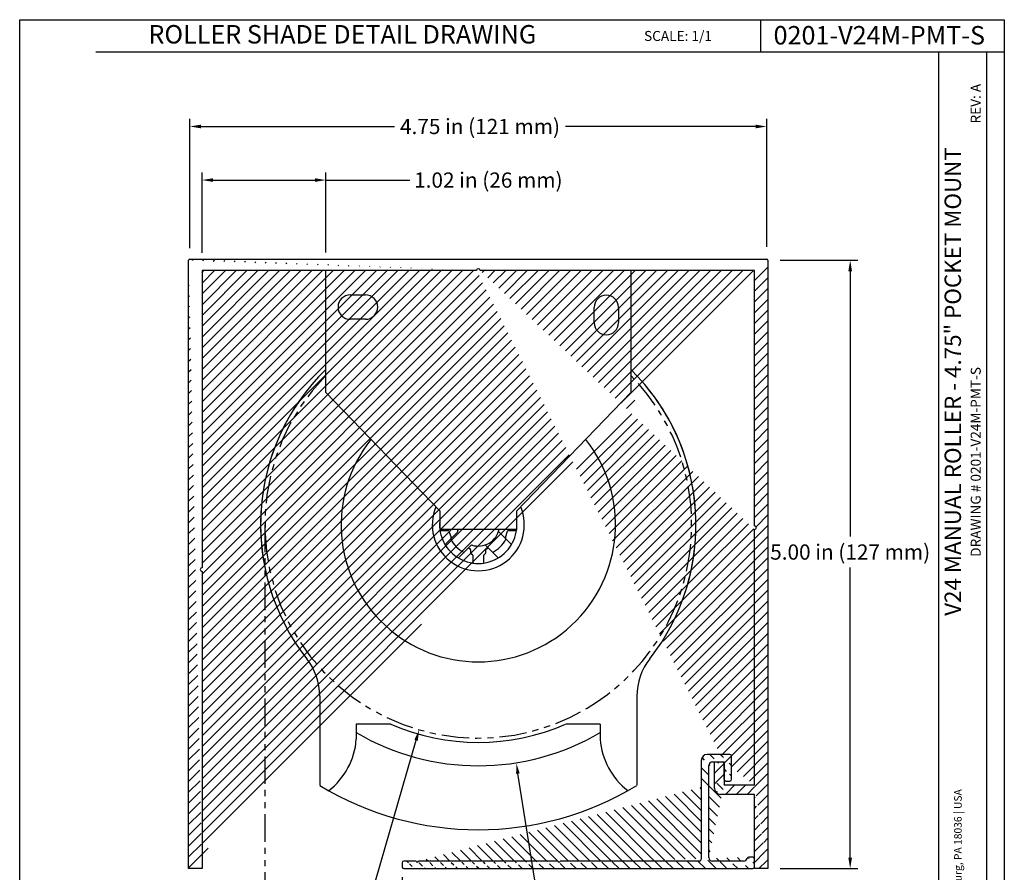
# Model space of a CAD drawing. Units: inches. Extents: x 3.3 to 19.4, y 3.5 to 24.5.
# Drawn here: x 3.3 to 19.4, y 10.5 to 24.5 of the extents above; entities that cross this region are included whole.
import ezdxf
from ezdxf.enums import TextEntityAlignment as Align

# ---------------------------------------------------------------- set-up
doc = ezdxf.new("R2010")
doc.units = ezdxf.units.IN
doc.header["$MEASUREMENT"] = 0
doc.linetypes.add('PHANTOM', pattern=[0.8, 0.45, -0.05, 0.1, -0.05, 0.1, -0.05])
for name, color, linetype in [('0 @ 1', 7, 'Continuous'), ('DIMENSION', 7, 'Continuous'), ('DRAWING', 7, 'Continuous'), ('PHANTOM', 7, 'PHANTOM'), ('TITLE_BLOCK', 7, 'Continuous')]:
    doc.layers.add(name, color=color, linetype=linetype)
doc.styles.add('ARIAL', font='ARIAL.TTF')
doc.styles.add('ARIALB', font='ARIALBD.TTF')
doc.dimstyles.get("Standard").update_dxf_attribs({"dimtxt": 0.18, "dimasz": 0.18, "dimexe": 0.12, "dimexo": 0.12, "dimgap": 0.09, "dimtad": 0, "dimtih": 1, "dimtoh": 1, "dimdec": 1, "dimlfac": 0.5, "dimzin": 0, "dimdsep": 46, "dimtxsty": 'Standard', "dimcen": 0.09, "dimadec": 0, "dimazin": 0, "dimtfac": 1, "dimtdec": 1, "dimtofl": 0, "dimtmove": 0, "dimatfit": 3, "dimfxl": 1, "dimtolj": 1, "dimtzin": 0, "dimarcsym": 0})

# ---------------------------------------------------------------- blocks, each defined once
blk = doc.blocks.new('*D22')
at = {"color": 0, "lineweight": -2}
for p, q in [((6.044, 20.784), (6.044, 22.904)), ((6.224, 22.779), (9.4, 22.779)), ((15.324, 22.779), (12.203, 22.779)), ((15.504, 20.804), (15.504, 22.904))]:
    blk.add_line(p, q, dxfattribs=at)
at = {"color": 0}
for points in [[(6.224, 22.809), (6.224, 22.749), (6.044, 22.779)], [(15.324, 22.809), (15.324, 22.749), (15.504, 22.779)]]:
    blk.add_solid(points, dxfattribs=at)
at = {"layer": 'Defpoints', "color": 0}
for p in [(15.504, 22.779), (6.044, 20.584), (15.504, 20.604)]:
    blk.add_point(p, dxfattribs=at)
at = {"color": 0, "insert": (10.802, 22.779), "char_height": 0.25, "attachment_point": 5, "style": 'ARIAL'}
blk.add_mtext('\\A1;4.75 in (121 mm)', dxfattribs=at)
blk = doc.blocks.new('*D17')
at = {"color": 0, "lineweight": -2}
for p, q in [((15.724, 20.584), (16.998, 20.584)), ((16.873, 20.404), (16.873, 16.052)), ((16.873, 10.784), (16.873, 15.544)), ((15.724, 10.604), (16.998, 10.604))]:
    blk.add_line(p, q, dxfattribs=at)
at = {"color": 0}
for points in [[(16.843, 20.404), (16.903, 20.404), (16.873, 20.584)], [(16.843, 10.784), (16.903, 10.784), (16.873, 10.604)]]:
    blk.add_solid(points, dxfattribs=at)
at = {"layer": 'Defpoints', "color": 0}
for p in [(15.524, 20.584), (15.524, 10.604), (16.873, 10.604)]:
    blk.add_point(p, dxfattribs=at)
at = {"color": 0, "insert": (16.873, 15.798), "char_height": 0.25, "attachment_point": 5, "style": 'ARIAL'}
blk.add_mtext('\\A1;5.00 in (127 mm)', dxfattribs=at)
blk = doc.blocks.new('*D20')
at = {"color": 0, "lineweight": -2}
for p, q in [((8.409, 8.045), (9.754, 12.71)), ((8.229, 8.045), (8.409, 8.045))]:
    blk.add_line(p, q, dxfattribs=at)
at = {"color": 0}
blk.add_solid([(9.726, 12.718), (9.783, 12.702), (9.804, 12.883)], dxfattribs=at)
at = {"layer": 'Defpoints', "color": 0}
for p in [(11.744, 19.609), (9.804, 12.883)]:
    blk.add_point(p, dxfattribs=at)
at = {"color": 0, "insert": (5.749, 8.045), "char_height": 0.25, "attachment_point": 5, "style": 'ARIAL'}
blk.add_mtext('\\A1;3.5 in (89 mm) MAX ROLL DIA', dxfattribs=at)
blk = doc.blocks.new('*D21')
at = {"color": 0, "lineweight": -2}
for p, q in [((11.847, 9.517), (11.425, 12.164)), ((12.027, 9.517), (11.847, 9.517))]:
    blk.add_line(p, q, dxfattribs=at)
at = {"color": 0}
blk.add_solid([(11.454, 12.168), (11.395, 12.159), (11.396, 12.341)], dxfattribs=at)
at = {"layer": 'Defpoints', "color": 0}
for p in [(10.774, 16.246), (11.396, 12.341)]:
    blk.add_point(p, dxfattribs=at)
at = {"color": 0, "insert": (13.169, 9.517), "char_height": 0.25, "attachment_point": 5, "style": 'ARIAL'}
blk.add_mtext('\\A1;V24 CLUTCH', dxfattribs=at)
blk = doc.blocks.new('*D18')
at = {"color": 0, "lineweight": -2}
for p, q in [((9.524, 10.466), (9.524, 8.642)), ((15.524, 10.404), (15.524, 8.642)), ((9.704, 8.767), (11.265, 8.767)), ((15.344, 8.767), (13.863, 8.767))]:
    blk.add_line(p, q, dxfattribs=at)
at = {"color": 0}
for points in [[(9.704, 8.797), (9.704, 8.737), (9.524, 8.767)], [(15.344, 8.797), (15.344, 8.737), (15.524, 8.767)]]:
    blk.add_solid(points, dxfattribs=at)
at = {"layer": 'Defpoints', "color": 0}
for p in [(9.524, 10.666), (15.524, 10.604), (15.524, 8.767)]:
    blk.add_point(p, dxfattribs=at)
at = {"color": 0, "insert": (12.564, 8.767), "char_height": 0.25, "attachment_point": 5, "style": 'ARIAL'}
blk.add_mtext('\\A1;3.00 in (76 mm)', dxfattribs=at)
blk = doc.blocks.new('*D19')
at = {"color": 0, "lineweight": -2}
for p, q in [((6.244, 10.404), (6.244, 9.671)), ((7.274, 10.404), (7.274, 9.671)), ((6.244, 9.796), (6.064, 9.796)), ((7.094, 9.796), (6.424, 9.796))]:
    blk.add_line(p, q, dxfattribs=at)
at = {"color": 0}
for points in [[(6.424, 9.826), (6.424, 9.766), (6.244, 9.796)], [(7.094, 9.826), (7.094, 9.766), (7.274, 9.796)]]:
    blk.add_solid(points, dxfattribs=at)
at = {"layer": 'Defpoints', "color": 0}
for p in [(6.244, 10.604), (7.274, 10.604), (7.274, 9.796)]:
    blk.add_point(p, dxfattribs=at)
at = {"color": 0, "insert": (4.765, 9.796), "char_height": 0.25, "attachment_point": 5, "style": 'ARIAL'}
blk.add_mtext('\\A1;0.52 in (13 mm)', dxfattribs=at)
blk = doc.blocks.new('*D16')
at = {"color": 0, "lineweight": -2}
for p, q in [((6.244, 20.709), (6.244, 22.025)), ((8.274, 20.711), (8.274, 22.025)), ((6.424, 21.9), (8.094, 21.9)), ((8.274, 21.9), (9.652, 21.9))]:
    blk.add_line(p, q, dxfattribs=at)
at = {"color": 0}
for points in [[(6.424, 21.93), (6.424, 21.87), (6.244, 21.9)], [(8.094, 21.93), (8.094, 21.87), (8.274, 21.9)]]:
    blk.add_solid(points, dxfattribs=at)
at = {"layer": 'Defpoints', "color": 0}
for p in [(8.274, 21.9), (6.244, 20.509), (8.274, 20.511)]:
    blk.add_point(p, dxfattribs=at)
at = {"color": 0, "insert": (10.939, 21.9), "char_height": 0.25, "attachment_point": 5, "style": 'ARIAL'}
blk.add_mtext('\\A1;1.02 in (26 mm)', dxfattribs=at)

msp = doc.modelspace()

# ---------------------------------------------------------------- hatches: boundary and pattern name
h = msp.add_hatch()
h.set_pattern_fill('ANSI31', color=256, style=0)
edge = h.paths.add_edge_path()
edge.add_arc((6.244, 15.51), 0.03, 90, 270)
edge.add_line((6.244, 15.48), (6.244, 10.604))
edge.add_line((6.244, 20.416), (6.244, 15.54))
edge.add_line((6.024, 10.604), (6.024, 20.584))
edge.add_line((6.244, 10.604), (6.024, 10.604))
edge.add_arc((15.504, 20.584), 0.02, 0, 90)
edge.add_arc((6.044, 20.584), 0.02, 90, 180)
edge.add_arc((10.774, 20.416), 0.03, 0, 180)
edge.add_line((6.044, 20.604), (15.504, 20.604))
edge.add_line((10.744, 20.416), (6.244, 20.416))
edge.add_line((15.304, 20.416), (10.804, 20.416))
edge.add_arc((15.304, 16.198), 0.03, 270, 450)
edge.add_line((15.304, 16.228), (15.304, 20.416))
edge.add_line((15.524, 20.584), (15.524, 10.604))
edge.add_line((15.304, 11.978), (15.304, 16.168))
edge.add_line((15.304, 10.604), (15.304, 11.822))
edge.add_line((15.524, 10.604), (15.304, 10.604))
edge.add_line((15.304, 11.822), (14.748, 11.822))
edge.add_line((14.804, 11.978), (15.304, 11.978))
edge.add_line((14.804, 12.354), (14.804, 11.978))
edge.add_arc((14.748, 11.922), 0.1, 180, 270)
edge.add_line((14.648, 11.922), (14.648, 12.354))
edge.add_arc((14.774, 12.324), 0.03, 0, 90)
edge.add_line((14.614, 12.354), (14.804, 12.354))
h = msp.add_hatch()
h.set_pattern_fill('ANSI31', color=256, angle=90, style=0)
edge = h.paths.add_edge_path()
edge.add_arc((14.53, 12.378), 0.1, 90, 180)
edge.add_arc((14.898, 12.448), 0.03, 0, 90)
edge.add_line((14.898, 12.478), (14.53, 12.478))
edge.add_line((14.614, 12.354), (14.804, 12.354))
edge.add_line((14.928, 12.072), (14.928, 12.448))
edge.add_line((14.804, 12.072), (14.804, 12.324))
edge.add_arc((14.834, 12.072), 0.03, 180, 270)
edge.add_line((14.834, 12.042), (14.898, 12.042))
edge.add_arc((14.898, 12.072), 0.03, 270, 360)
edge.add_arc((14.614, 12.294), 0.06, 90, 180)
edge.add_line((14.804, 12.354), (14.804, 11.978))
edge.add_line((14.554, 10.788), (14.554, 12.294))
edge.add_line((14.43, 12.378), (14.43, 10.758))
edge.add_line((15.304, 10.634), (15.304, 10.762))
edge.add_arc((15.21, 10.762), 0.03, 90, 163.2086)
edge.add_arc((15.274, 10.762), 0.03, 0, 90)
edge.add_arc((15.274, 10.634), 0.03, 270, 360)
edge.add_arc((15.124, 10.788), 0.06, 270, 343.2086)
edge.add_line((15.274, 10.792), (15.21, 10.792))
edge.add_line((9.554, 10.604), (15.274, 10.604))
edge.add_line((15.124, 10.728), (14.614, 10.728))
edge.add_arc((14.614, 10.788), 0.06, 180, 270)
edge.add_arc((14.4, 10.758), 0.03, 270, 360)
edge.add_line((14.4, 10.728), (12.118, 10.728))
edge.add_arc((9.774, 10.728), 0.02, 180, 360)
edge.add_arc((9.554, 10.698), 0.03, 90, 180)
edge.add_arc((12.098, 10.728), 0.02, 180, 360)
edge.add_arc((9.554, 10.634), 0.03, 180, 270)
edge.add_line((9.524, 10.698), (9.524, 10.634))
edge.add_line((9.754, 10.728), (9.554, 10.728))
edge.add_line((12.078, 10.728), (9.794, 10.728))

# ---------------------------------------------------------------- linework, layer by layer
at = {"color": 7, "linetype": 'Continuous'}
for p, q in [((6.024, 10.604), (6.024, 20.584)), ((6.044, 20.604), (15.504, 20.604)), ((15.524, 20.584), (15.524, 10.604)), ((6.244, 20.416), (6.244, 15.54)), ((10.744, 20.416), (6.244, 20.416)), ((8.274, 18.416), (8.274, 20.416)), ((15.304, 20.416), (10.804, 20.416)), ((13.274, 20.416), (13.274, 18.416)), ((15.304, 16.228), (15.304, 20.416)), ((8.674, 20.016), (8.924, 20.016)), ((12.674, 19.561), (12.674, 19.811)), ((13.074, 19.811), (13.074, 19.561)), ((8.924, 19.616), (8.674, 19.616)), ((10.149, 16.466), (8.274, 18.416)), ((13.274, 18.416), (11.399, 16.466)), ((10.149, 16.176), (10.149, 16.466)), ((11.399, 16.466), (11.399, 16.176)), ((10.149, 16.176), (11.399, 16.176)), ((10.163, 16.154), (10.274, 16.154)), ((11.274, 16.154), (11.385, 16.154)), ((15.304, 11.978), (15.304, 16.168)), ((10.24, 15.931), (10.434, 16.125)), ((10.293, 16.138), (10.328, 16.038)), ((11.106, 16.134), (11.308, 15.931)), ((11.22, 16.038), (11.255, 16.138)), ((10.459, 15.712), (10.653, 15.906)), ((10.649, 15.835), (10.649, 15.785)), ((10.886, 15.915), (11.089, 15.712)), ((10.899, 15.785), (10.899, 15.835)), ((10.682, 15.746), (10.682, 15.635)), ((10.867, 15.635), (10.867, 15.746)), ((6.244, 15.48), (6.244, 10.604)), ((9.342, 12.976), (8.774, 12.976)), ((12.774, 12.976), (12.207, 12.976)), ((14.898, 12.478), (14.53, 12.478)), ((14.928, 12.072), (14.928, 12.448)), ((14.43, 12.378), (14.43, 10.758)), ((14.554, 10.788), (14.554, 12.294)), ((14.614, 12.354), (14.804, 12.354)), ((14.648, 11.922), (14.648, 12.354)), ((14.804, 12.354), (14.804, 11.978)), ((14.804, 11.978), (15.304, 11.978)), ((14.834, 12.042), (14.898, 12.042)), ((15.304, 11.822), (14.748, 11.822)), ((15.304, 10.604), (15.304, 11.822)), ((9.524, 10.698), (9.524, 10.634)), ((9.754, 10.728), (9.554, 10.728)), ((12.078, 10.728), (9.794, 10.728)), ((14.4, 10.728), (12.118, 10.728)), ((15.124, 10.728), (14.614, 10.728)), ((15.274, 10.792), (15.21, 10.792)), ((6.244, 10.604), (6.024, 10.604)), ((9.554, 10.604), (15.274, 10.604)), ((15.524, 10.604), (15.304, 10.604))]:
    msp.add_line(p, q, dxfattribs=at)
for p, q in [((8.174, 13.431), (8.174, 11.971)), ((13.374, 13.431), (13.374, 11.971)), ((8.774, 12.976), (8.774, 12.726)), ((12.774, 12.976), (12.774, 12.726)), ((14.804, 12.072), (14.804, 12.324)), ((15.304, 10.634), (15.304, 10.762))]:
    msp.add_line(p, q)
for centre, radius, start, end in [((6.044, 20.584), 0.02, 90, 180), ((15.504, 20.584), 0.02, 0, 90), ((10.774, 20.416), 0.03, 0, 180), ((8.674, 19.816), 0.2, 90, 270), ((8.924, 19.816), 0.2, 270, 90), ((12.874, 19.811), 0.2, 0, 180), ((12.874, 19.561), 0.2, 180, 0), ((10.774, 16.246), 3.57, 140.3366, 198.6163), ((10.774, 16.246), 3.57, 341.3837, 39.6634), ((10.774, 16.246), 2.25, 141.5048, 38.4952), ((10.774, 16.246), 0.755, 157.1876, 22.8233), ((10.774, 16.246), 0.635, 170.1404, 9.9336), ((10.163, 16.319), 0.02, 137.0063, 152.9405), ((11.385, 16.319), 0.02, 31.6982, 42.9937), ((10.163, 16.174), 0.02, 211.6982, 270), ((10.274, 16.134), 0.02, 12.6765, 90), ((10.774, 16.246), 0.35, 191.5677, 196.7725), ((10.774, 16.246), 0.35, 253.2275, 348.4273), ((11.274, 16.134), 0.02, 90, 167.3235), ((11.385, 16.174), 0.02, 270, 328.2977), ((15.304, 16.198), 0.03, 270, 90), ((10.774, 16.246), 0.51, 207.2662, 242.6995), ((10.31, 16.029), 0.02, 315.3836, 25.0401), ((10.42, 16.139), 0.02, 315, 16.7725), ((10.774, 16.246), 0.51, 297.2662, 332.5), ((11.239, 16.029), 0.02, 154.9599, 224.6166), ((10.254, 15.917), 0.02, 135, 189.1548), ((10.616, 15.84), 0.02, 68.6778, 135), ((10.774, 16.246), 0.416, 248.6778, 250.5643), ((10.629, 15.835), 0.02, 0, 70.5643), ((10.667, 15.892), 0.02, 73.2275, 135), ((10.919, 15.835), 0.02, 109.4357, 180), ((10.774, 16.246), 0.416, 289.4357, 291.3222), ((10.933, 15.84), 0.02, 45, 111.3222), ((11.294, 15.917), 0.02, 353.8411, 45), ((10.445, 15.726), 0.02, 263.9149, 315), ((10.669, 15.785), 0.02, 180, 257.1646), ((10.774, 16.246), 0.493, 257.1646, 257.3234), ((10.662, 15.746), 0.02, 0, 77.3234), ((10.887, 15.746), 0.02, 102.6766, 180), ((10.774, 16.246), 0.493, 282.6766, 282.8354), ((10.879, 15.785), 0.02, 282.8354, 0), ((11.103, 15.726), 0.02, 225, 276.1411), ((6.244, 15.51), 0.03, 90, 270), ((10.702, 15.635), 0.02, 180, 263.2299), ((10.847, 15.635), 0.02, 306.8772, 0), ((14.53, 12.378), 0.1, 90, 180), ((14.898, 12.448), 0.03, 0, 90), ((14.614, 12.294), 0.06, 90, 180), ((14.774, 12.324), 0.03, 0, 90), ((14.834, 12.072), 0.03, 180, 270), ((14.898, 12.072), 0.03, 270, 0), ((14.748, 11.922), 0.1, 180, 270), ((9.554, 10.698), 0.03, 90, 180), ((9.774, 10.728), 0.02, 180, 0), ((12.098, 10.728), 0.02, 180, 0), ((14.4, 10.758), 0.03, 270, 0), ((14.614, 10.788), 0.06, 180, 270), ((15.124, 10.788), 0.06, 270, 343.2086), ((15.21, 10.762), 0.03, 90, 163.2086), ((15.274, 10.762), 0.03, 0, 90), ((9.554, 10.634), 0.03, 180, 270), ((15.274, 10.634), 0.03, 270, 0)]:
    msp.add_arc(centre, radius, start, end, dxfattribs=at)
for centre, radius, start, end in [((10.774, 16.246), 3.57, 134.4495, 218.0246), ((10.774, 16.246), 3.57, 321.9754, 45.5505), ((7.174, 13.431), 1, 0, 38.0246), ((14.374, 13.431), 1, 141.9754, 180), ((10.774, 16.246), 3.57, 246.3433, 293.6567), ((10.774, 16.246), 3.954, 239.6144, 300.3856), ((7.601, 12.813), 1.176, 307.8092, 355.7601), ((13.947, 12.813), 1.176, 184.2399, 232.1908), ((10.774, 16.246), 5.004, 238.6956, 301.3044)]:
    msp.add_arc(centre, radius, start, end)
at = {"layer": 'DIMENSION'}
for p, q in [((3.253, 24.531), (4.503, 24.531)), ((15.406, 24.004), (15.406, 24.531)), ((4.503, 24.004), (19.4, 24.004)), ((18.327, 3.978), (18.327, 24.004)), ((19.116, 3.978), (19.116, 24.004))]:
    msp.add_line(p, q, dxfattribs=at)
at = {"layer": 'DRAWING'}
for p, q in [((3.253, 3.461), (3.253, 24.531)), ((3.253, 24.531), (19.4, 24.531)), ((19.4, 24.531), (19.4, 3.461))]:
    msp.add_line(p, q, dxfattribs=at)
at = {"layer": 'PHANTOM'}
msp.add_line((7.274, 16.246), (7.274, 8.325), dxfattribs=at)
at = {"layer": 'PHANTOM', "color": 7}
for start, end in [(135.7295, 300.7223), (300.7223, 44.2705)]:
    msp.add_arc((10.774, 16.246), 3.5, start, end, dxfattribs=at)

# ---------------------------------------------------------------- texts
at = {"layer": 'TITLE_BLOCK', "color": 7, "linetype": 'Continuous', "style": 'ARIAL'}
msp.add_text('7200 Suter Road | Coopersburg, PA 18036 | USA', height=0.12376, rotation=90, dxfattribs=at).set_placement((18.578, 8.231), align=Align.TOP_LEFT)
at = {"layer": 'TITLE_BLOCK', "color": 7, "char_height": 0.30267, "attachment_point": 2, "style": 'ARIALB'}
for s, insert, width in [('ROLLER SHADE DETAIL DRAWING', (8.544, 24.443), 7.273), ('0201-V24M-PMT-S\\P', (17.35, 24.427), 3.6365)]:
    msp.add_mtext(s, dxfattribs=dict(at, insert=insert, width=width))
at = {"layer": 'TITLE_BLOCK', "color": 7, "insert": (14.049, 24.346), "char_height": 0.164, "attachment_point": 2, "style": 'ARIAL'}
msp.add_mtext('SCALE: 1/1', dxfattribs=at)
at = {"layer": 'TITLE_BLOCK', "color": 7, "attachment_point": 2, "rotation": 90, "style": 'ARIAL'}
for s, insert, char_height in [('REV: A ', (18.85, 23.153), 0.164), ('V24 MANUAL ROLLER - 4.75" POCKET MOUNT', (18.421, 18.595), 0.26909), ('DRAWING # 0201-V24M-PMT-S', (18.85, 17.276), 0.16396)]:
    msp.add_mtext(s, dxfattribs=dict(at, insert=insert, char_height=char_height))

# ---------------------------------------------------------------- dimensions: what is measured, and where the dimension line sits
at = {"layer": '0 @ 1'}
for base, p1, p2, text, picture, middle, dimtype in [((15.504, 22.779), (6.044, 20.584), (15.504, 20.604), '4.75 in (121 mm)', '*D22', (10.802, 22.779), 160), ((8.274134366, 21.899958078), (6.244134366, 20.508997454), (8.274134366, 20.51061213), '<> in (26 mm)', '*D16', (10.939086617, 21.899958078), 128), ((15.524, 8.767), (9.524, 10.666), (15.524, 10.604), '<> in (76 mm)', '*D18', (12.564, 8.767), 128), ((7.274134366, 9.796469508), (6.244134366, 10.604071432), (7.274134366, 10.604071432), '<> in (13 mm)', '*D19', (4.764891528, 9.796469508), 128)]:
    dim = msp.add_linear_dim(base=base, p1=p1, p2=p2, text=text, dimstyle='Standard', override={"dimscale": 1, "dimtxt": 0.25, "dimexe": 0.125, "dimexo": 0.2, "dimdec": 2, "dimzin": 0, "dimtxsty": 'ARIAL', "dimcen": 0.306, "dimtdec": 2, "dimtix": 0, "dimtofl": 0, "dimtmove": 0, "dimatfit": 3, "dimtzin": 0}, dxfattribs=at)
    dim.commit()
    dim.dimension.update_dxf_attribs({"geometry": picture, "text_midpoint": middle, "dimtype": dimtype})
dim = msp.add_linear_dim(base=(16.873, 10.604), p1=(15.524, 20.584), p2=(15.524, 10.604), angle=90, text='5.00 in (127 mm)', dimstyle='Standard', override={"dimscale": 1, "dimtxt": 0.25, "dimexe": 0.125, "dimexo": 0.2, "dimdec": 2, "dimzin": 0, "dimtxsty": 'ARIAL', "dimcen": 0.306, "dimtdec": 2, "dimtix": 0, "dimtofl": 0, "dimtmove": 0, "dimatfit": 3, "dimtzin": 0}, dxfattribs=at)
dim.commit()
dim.dimension.update_dxf_attribs({"geometry": '*D17', "text_midpoint": (16.873, 15.798), "dimtype": 128})
dim = msp.add_diameter_dim_2p(p1=(11.744, 19.609), p2=(9.804, 12.883), text='3.5 in (89 mm) MAX ROLL DIA', dimstyle='Standard', override={"dimscale": 1, "dimtxt": 0.25, "dimexe": 0.125, "dimexo": 0.2, "dimdec": 2, "dimzin": 0, "dimtxsty": 'ARIAL', "dimcen": 0, "dimtdec": 2, "dimtix": 0, "dimtofl": 0, "dimtmove": 0, "dimatfit": 3, "dimtzin": 0}, dxfattribs=at)
dim.commit()
dim.dimension.update_dxf_attribs({"geometry": '*D20', "text_midpoint": (5.749, 8.045), "dimtype": 131})
dim = msp.add_radius_dim(center=(10.774, 16.246), mpoint=(11.396, 12.341), text='V24 CLUTCH', dimstyle='Standard', override={"dimscale": 1, "dimtxt": 0.25, "dimexe": 0.125, "dimexo": 0.2, "dimdec": 2, "dimzin": 0, "dimtxsty": 'ARIAL', "dimcen": 0, "dimtdec": 2, "dimtix": 0, "dimtofl": 0, "dimtmove": 0, "dimatfit": 3, "dimtzin": 0}, dxfattribs=at)
dim.commit()
dim.dimension.update_dxf_attribs({"geometry": '*D21', "text_midpoint": (13.169, 9.517), "dimtype": 132})

doc.saveas('drawing.dxf')
